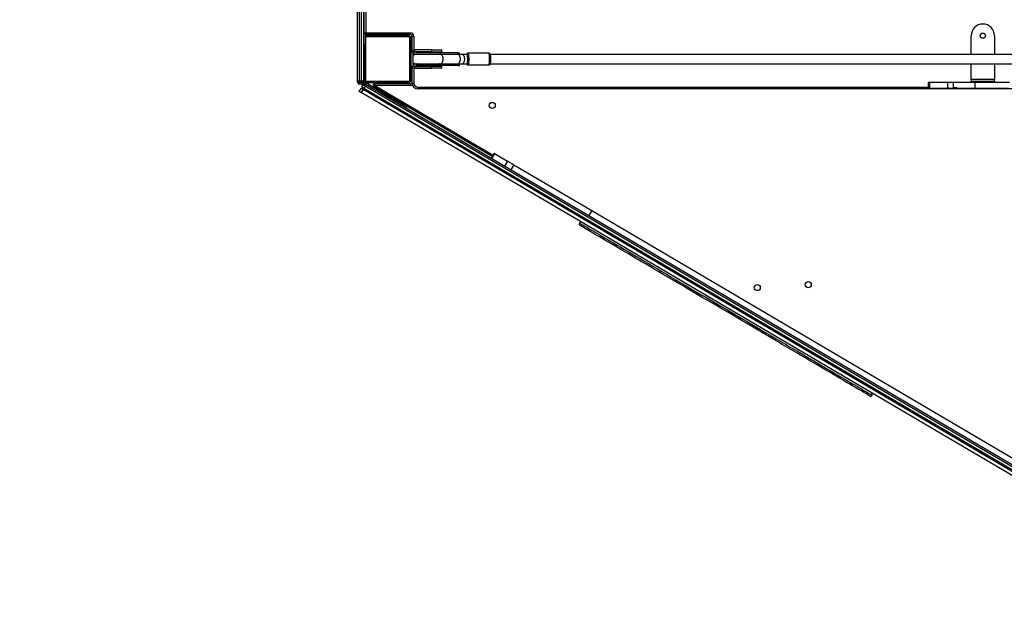
# Model space of a CAD drawing. Units: millimetres. Extents: x 8960 to 11685, y -444 to 818.
# Drawn here: x 10149 to 10317, y -110 to -10 of the extents above; entities that cross this region are included whole.
import ezdxf

# ---------------------------------------------------------------- set-up
doc = ezdxf.new("R2010")
doc.units = ezdxf.units.MM
doc.header["$LTSCALE"] = 50
doc.header["$PDSIZE"] = -1
doc.layers.add('VP-DIM', color=7, linetype='Continuous')
doc.layers.add('VP-HIC', color=6, linetype='Continuous')
doc.layers.add('VP-EQ', color=7, linetype='Continuous', true_color=0x8a3492)
doc.dimstyles.get("Standard").update_dxf_attribs({"dimtxt": 14, "dimasz": 20, "dimexe": 20, "dimexo": 50, "dimgap": 20, "dimtad": 0, "dimdec": 0, "dimzin": 0, "dimdsep": 46, "dimtxsty": 'Standard', "dimcen": -0.09, "dimadec": 0, "dimazin": 0, "dimtfac": 1, "dimtdec": 4, "dimtofl": 0, "dimtmove": 0, "dimatfit": 3, "dimfxl": 70, "dimfxlon": 1, "dimtolj": 1, "dimtzin": 0, "dimarcsym": 0})

# ---------------------------------------------------------------- blocks, each defined once
blk = doc.blocks.new('*D34')
at = {"layer": 'Defpoints', "color": 0}
for p in [(11223.18, 699.84), (11223.18, 39.54), (9793.18, -85.4)]:
    blk.add_point(p, dxfattribs=at)
at = {"layer": 'VP-DIM', "color": 0, "lineweight": -2}
for p, q in [((9793.18, 629.84), (9793.18, 719.84)), ((11223.18, 629.84), (11223.18, 719.84)), ((9813.18, 699.84), (10438.18, 699.84)), ((11203.18, 699.84), (10578.18, 699.84))]:
    blk.add_line(p, q, dxfattribs=at)
at = {"layer": 'VP-DIM', "color": 0}
for points in [[(9813.18, 703.17), (9813.18, 696.51), (9793.18, 699.84)], [(11203.18, 696.51), (11203.18, 703.17), (11223.18, 699.84)]]:
    blk.add_solid(points, dxfattribs=at)
at = {"layer": 'VP-DIM', "color": 0, "insert": (10508.18, 699.84), "char_height": 30, "attachment_point": 5}
blk.add_mtext('\\A1;1435', dxfattribs=at)
blk = doc.blocks.new('*D36')
at = {"layer": 'Defpoints', "color": 0}
for p in [(11375.18, 798.4), (11375.18, 41.56), (9605.21, -133.42)]:
    blk.add_point(p, dxfattribs=at)
at = {"layer": 'VP-DIM', "color": 0, "lineweight": -2}
for p, q in [((9605.21, 728.4), (9605.21, 818.4)), ((11375.18, 728.4), (11375.18, 818.4)), ((9625.21, 798.4), (10447.68, 798.4)), ((11355.18, 798.4), (10582.68, 798.4))]:
    blk.add_line(p, q, dxfattribs=at)
at = {"layer": 'VP-DIM', "color": 0}
for points in [[(9625.21, 801.73), (9625.21, 795.07), (9605.21, 798.4)], [(11355.18, 795.07), (11355.18, 801.73), (11375.18, 798.4)]]:
    blk.add_solid(points, dxfattribs=at)
at = {"layer": 'VP-DIM', "color": 0, "insert": (10515.18, 798.4), "char_height": 30, "attachment_point": 5}
blk.add_mtext('\\A1;1770', dxfattribs=at)
blk = doc.blocks.new('0330_ok')
at = {"color": 7, "linetype": 'Continuous', "lineweight": 25}
for p, q in [((24095.2, 33228.8), (24095.2, 31972.8)), ((24087.2, 31883), (24837.6, 33157.5)), ((24840.8, 33156.9), (24090.4, 31882.4)), ((24093.8, 31880.4), (24844.2, 33154.9)), ((24846.8, 33153.4), (24096.4, 31878.9)), ((24852, 33150.3), (24101.6, 31875.8)), ((24036.2, 33105.5), (24036.2, 32096)), ((24052.2, 32096), (24052.2, 33105)), ((24303.3, 32269.8), (24750.6, 33029.3)), ((24084.2, 32984.4), (24084.2, 32925.2)), ((24094.2, 32982.2), (24094.2, 32925.2)), ((24004.2, 32958.6), (24036.2, 32958.6)), ((24052.2, 32958.6), (24079.2, 32958.6)), ((24079.2, 32958.6), (24079.2, 32918.6)), ((24081.7, 32958.6), (24079.2, 32958.6)), ((24081.7, 32958.6), (24084.2, 32958.6)), ((24081.7, 32918.6), (24081.7, 32958.6)), ((24036.2, 32918.6), (24004.2, 32918.6)), ((24079.2, 32918.6), (24052.2, 32918.6)), ((24079.2, 32918.6), (24081.7, 32918.6)), ((24084.2, 32918.6), (24081.7, 32918.6)), ((24094.2, 32925.2), (24084.2, 32925.2)), ((24084.2, 32925.2), (24084.2, 32888.6)), ((24094.2, 32925.2), (24094.2, 32894.3)), ((24093.2, 32888.6), (24084.2, 32888.6)), ((24084.2, 32888.6), (24084.2, 32878.8)), ((24094.2, 32894.3), (24093.2, 32894.3)), ((24093.2, 32894.3), (24093.2, 32888.6)), ((24093.2, 32888.6), (24093.2, 32888.2)), ((24094.2, 32888.2), (24093.2, 32888.2)), ((24094.2, 32888.2), (24094.2, 32894.3)), ((24094.2, 32888.2), (24094.2, 32879.6)), ((24093.2, 32878.8), (24084.2, 32878.8)), ((24084.2, 32878.8), (24084.2, 32847.2)), ((24094.2, 32879.6), (24093.2, 32879.6)), ((24093.2, 32879.6), (24093.2, 32878.8)), ((24093.2, 32878.8), (24093.2, 32878.5)), ((24094.2, 32878.5), (24093.2, 32878.5)), ((24094.2, 32878.5), (24094.2, 32879.6)), ((24094.2, 32878.5), (24094.2, 32847.2)), ((24084.2, 32847.2), (24094.2, 32847.2)), ((24084.2, 32847.2), (24084.2, 32845.2)), ((24093.2, 32847.2), (24093.2, 32845.2)), ((24084.2, 32845.2), (24093.2, 32845.2)), ((24225, 32136.7), (24303.3, 32269.8)), ((24303.3, 32269.8), (24311.9, 32264.7)), ((24205.5, 32103.6), (24218.6, 32125.8)), ((24218.6, 32125.8), (24227.2, 32120.7)), ((24225, 32136.7), (24233.6, 32131.7)), ((24034.2, 32094), (24034.2, 32058.3)), ((24054.2, 32058.3), (24054.2, 32094)), ((24210.9, 32099.7), (24091.8, 31897.4)), ((24205.2, 32103.1), (24213.8, 32098)), ((24205.5, 32103.6), (24214.1, 32098.5)), ((24036.2, 32056.3), (24036.2, 32048)), ((24052.2, 32048), (24052.2, 32056.3)), ((24036.2, 32043.5), (24033.4, 32043.5)), ((24033.4, 32040.6), (24033.4, 32043.5)), ((24035.7, 32040.6), (24033.4, 32040.6)), ((24033.4, 32040.6), (24033.4, 32011.1)), ((24035.7, 32011.1), (24035.7, 32040.6)), ((24036.2, 32048), (24036.2, 32040.6)), ((24036.2, 32040.6), (24036.2, 32011.1)), ((24052.2, 32040.6), (24052.2, 32048)), ((24054.9, 32043.5), (24052.2, 32043.5)), ((24052.2, 32011.1), (24052.2, 32040.6)), ((24052.7, 32040.6), (24052.7, 32011.1)), ((24054.9, 32040.6), (24052.7, 32040.6)), ((24054.9, 32040.6), (24054.9, 32043.5)), ((24054.9, 32040.6), (24054.9, 32011.1)), ((24031.6, 32013.3), (24028.6, 32013.3)), ((24028.6, 31995.8), (24028.6, 32013.3)), ((24031.6, 31995.8), (24031.6, 32013.3)), ((24035.7, 32011.1), (24033.4, 32011.1)), ((24033.4, 32011.1), (24033.4, 31969.3)), ((24035.7, 31969.3), (24035.7, 32011.1)), ((24052.7, 32011.1), (24052.7, 31969.3)), ((24054.9, 32011.1), (24052.7, 32011.1)), ((24054.9, 32011.1), (24054.9, 31969.3)), ((24059.8, 32013.3), (24056.8, 32013.3)), ((24056.8, 32013.3), (24056.8, 31995.8)), ((24059.8, 32013.3), (24059.8, 31995.8)), ((24028.6, 31995.8), (24031.6, 31995.8)), ((24028.6, 31995.8), (24028.6, 31966.8)), ((24031.6, 31995.8), (24031.6, 31966.8)), ((24059.8, 31995.8), (24056.8, 31995.8)), ((24056.8, 31966.8), (24056.8, 31995.8)), ((24059.8, 31966.8), (24059.8, 31995.8)), ((24095.2, 31972.8), (24092.2, 31972.8)), ((23999.2, 31883.5), (23999.2, 31959.8)), ((24002.2, 31959.8), (23999.2, 31959.8)), ((24002.2, 31959.8), (24002.2, 31883.5)), ((24004.2, 31956.8), (24004.2, 31884.8)), ((24005.2, 31962.8), (24005.2, 31965.8)), ((24030.1, 31962.8), (24005.2, 31962.8)), ((24006.2, 31956.8), (24006.2, 31884.8)), ((24080.2, 31960.8), (24008.2, 31960.8)), ((24080.2, 31958.8), (24008.2, 31958.8)), ((24024.1, 31961.8), (24024.1, 31962.8)), ((24028.1, 31961.8), (24024.1, 31961.8)), ((24024.2, 31960.8), (24024.2, 31961.8)), ((24031.3, 31961.8), (24028.1, 31961.8)), ((24028.2, 31961.8), (24028.2, 31960.8)), ((24028.6, 31966.8), (24031.6, 31966.8)), ((24031.7, 31963.8), (24056.7, 31963.8)), ((24031.7, 31960.8), (24031.7, 31963.8)), ((24033.4, 31969.3), (24035.7, 31969.3)), ((24052.7, 31969.3), (24054.9, 31969.3)), ((24056.7, 31960.8), (24056.7, 31963.8)), ((24059.8, 31966.8), (24056.8, 31966.8)), ((24060.1, 31961.8), (24057.1, 31961.8)), ((24085.2, 31962.8), (24058.2, 31962.8)), ((24064.1, 31961.8), (24060.1, 31961.8)), ((24060.2, 31960.8), (24060.2, 31961.8)), ((24064.1, 31961.8), (24064.1, 31962.8)), ((24064.2, 31960.8), (24064.2, 31962.8)), ((24068.1, 31961.6), (24064.2, 31961.6)), ((24068.1, 31962.8), (24068.1, 31961.6)), ((24068.1, 31961.6), (24068.8, 31962.8)), ((24082.2, 31884.8), (24082.2, 31956.8)), ((24084.2, 31884.8), (24084.2, 31956.8)), ((24085.2, 31962.8), (24085.2, 31965.8)), ((24086.2, 31898.9), (24086.2, 31959.8)), ((24089.2, 31959.8), (24086.2, 31959.8)), ((24089.2, 31959.8), (24089.2, 31898.9)), ((24002.2, 31940.9), (24003.2, 31940.9)), ((24003.2, 31936.9), (24003.2, 31940.9)), ((24128.2, 31952.5), (24126, 31953.8)), ((24003.2, 31904.9), (24003.2, 31936.9)), ((24003.2, 31936.8), (24004.2, 31936.8)), ((24084.5, 31883.3), (24115.9, 31936.6)), ((24118, 31935.3), (24115.9, 31936.6)), ((24003.2, 31900.9), (24003.2, 31904.9)), ((24004.2, 31904.8), (24003.2, 31904.8)), ((24002.2, 31900.9), (24003.2, 31900.9)), ((24089.2, 31898.9), (24086.2, 31898.9)), ((24081.8, 31876.3), (23686.8, 31876.3)), ((23686.8, 31872.3), (24081.8, 31872.3)), ((23687, 31879.3), (24081.9, 31879.3)), ((23999.2, 31880.5), (23874.2, 31880.5)), ((24002.2, 31883.5), (23999.2, 31883.5)), ((23999.2, 31880.5), (23999.2, 31883.5)), ((24000, 31880), (24000, 31882.5)), ((24008.2, 31882.8), (24080.2, 31882.8)), ((24020, 31882.4), (24020, 31879.9)), ((24020, 31882.4), (24081.9, 31881.8)), ((24020, 31879.9), (24081.9, 31879.3)), ((24024.2, 31879.3), (24024.2, 31879.8)), ((24081.8, 31876.3), (24081.8, 31872.3)), ((24083.8, 31876.3), (24081.8, 31876.3)), ((24081.8, 31872.3), (24083.8, 31872.3)), ((24081.9, 31881.8), (24081.9, 31879.3)), ((24081.9, 31879.3), (24083.8, 31879.3)), ((24083.8, 31876.3), (24083.8, 31879.3)), ((24086.8, 31876.3), (24083.8, 31876.3)), ((24083.8, 31872.3), (24083.8, 31876.3)), ((24083.8, 31872.3), (24086.8, 31872.3)), ((24083.8, 31869.3), (24083.8, 31872.3)), ((24084.5, 31883.3), (24086.6, 31882)), ((24086.6, 31882), (24085.9, 31880.8)), ((24086.6, 31882), (24087.2, 31883)), ((24086.8, 31876.3), (24086.8, 31872.3)), ((24091.7, 31876.9), (24088.3, 31878.9)), ((24090.4, 31882.4), (24093.8, 31880.4)), ((24099.5, 31872.3), (24094.3, 31875.3)), ((24096.4, 31878.9), (24101.6, 31875.8)), ((24081.9, 31869.3), (23777.5, 31869.3)), ((24083.8, 31869.3), (24081.9, 31869.3))]:
    blk.add_line(p, q, dxfattribs=at)
at = {"color": 8, "linetype": 'Continuous', "lineweight": 25}
for p, q in [((24092.2, 31972.8), (24092.2, 32845.2)), ((24089.2, 31898.9), (24208.4, 32101.3)), ((24005.2, 31965.8), (24028.7, 31965.8)), ((24028.1, 31961.8), (24028.1, 31962.8)), ((24031.7, 31965.8), (24037.1, 31965.8)), ((24051.3, 31965.8), (24056.6, 31965.8)), ((24059.7, 31965.8), (24085.2, 31965.8)), ((24060.1, 31961.8), (24060.1, 31962.8)), ((24002.2, 31936.9), (24003.2, 31936.9)), ((24002.2, 31904.9), (24003.2, 31904.9)), ((23874.2, 31883.5), (23999.2, 31883.5)), ((24044.2, 31879.7), (24044.2, 31879.3)), ((24083.3, 31879.5), (24083.3, 31879.3)), ((24085.7, 31880.9), (24085.9, 31880.8))]:
    blk.add_line(p, q, dxfattribs=at)
at = {"color": 8, "linetype": 'Continuous', "lineweight": 25, "flags": 128}
for points in [[(24324.7, 32248.9), (24324.8, 32249), (24325.1, 32249.5), (24325.5, 32250.3), (24326.1, 32251.4), (24327, 32252.7), (24328, 32254.4), (24329.1, 32256.4), (24330.5, 32258.7), (24332, 32261.3), (24333.7, 32264.1), (24335.5, 32267.3), (24337.5, 32270.7), (24339.7, 32274.4), (24342, 32278.4), (24344.5, 32282.6), (24347.2, 32287.1), (24350, 32291.9), (24353, 32296.9), (24356.1, 32302.2), (24359.3, 32307.7), (24362.7, 32313.4), (24366.2, 32319.4), (24369.8, 32325.6), (24373.6, 32332), (24377.5, 32338.6), (24381.5, 32345.4), (24385.6, 32352.4), (24389.8, 32359.5), (24394.1, 32366.8), (24398.6, 32374.3), (24403.1, 32382), (24407.6, 32389.8), (24412.3, 32397.7), (24417, 32405.7), (24421.8, 32413.9), (24426.7, 32422.1), (24431.6, 32430.5), (24436.6, 32438.9), (24441.6, 32447.5), (24446.7, 32456), (24451.7, 32464.7), (24456.8, 32473.3), (24462, 32482), (24467.1, 32490.7), (24472.2, 32499.5), (24477.4, 32508.2), (24482.5, 32516.9), (24487.6, 32525.6), (24492.7, 32534.3), (24497.8, 32542.9), (24502.8, 32551.5), (24507.9, 32560), (24512.8, 32568.4), (24517.7, 32576.7), (24522.6, 32585), (24527.4, 32593.1), (24532.1, 32601.2), (24536.8, 32609.1), (24541.3, 32616.8), (24545.8, 32624.5), (24550.2, 32631.9), (24554.5, 32639.3), (24558.8, 32646.4), (24562.9, 32653.4), (24566.8, 32660.1), (24570.7, 32666.7), (24574.5, 32673.1), (24578.1, 32679.3), (24581.6, 32685.2), (24585, 32690.9), (24588.2, 32696.4), (24591.3, 32701.6), (24594.2, 32706.6), (24597, 32711.4), (24599.6, 32715.9), (24602.1, 32720.1), (24604.5, 32724), (24606.6, 32727.7), (24608.6, 32731.1), (24610.4, 32734.2), (24612.1, 32737), (24613.6, 32739.6), (24614.9, 32741.8), (24616.1, 32743.8), (24617, 32745.4), (24617.8, 32746.8), (24618.5, 32747.8), (24618.9, 32748.6), (24619.2, 32749), (24619.2, 32749.1)], [(24054.2, 32094), (24054.1, 32094.1), (24053.8, 32094.3), (24053.1, 32094.6), (24052, 32094.7), (24050.7, 32094.9), (24049.2, 32095), (24047.4, 32095.1), (24045.6, 32095.2), (24043.7, 32095.2), (24041.8, 32095.2), (24040, 32095.1), (24038.4, 32095), (24036.9, 32094.8), (24035.8, 32094.7), (24034.9, 32094.5), (24034.4, 32094.2), (24034.2, 32094), (24034.2, 32094)], [(24034.2, 32058.3), (24034.4, 32058.5), (24034.9, 32058.7), (24035.8, 32058.9), (24036.9, 32059.1), (24038.4, 32059.2), (24040, 32059.3), (24041.8, 32059.4), (24043.7, 32059.5), (24045.6, 32059.4), (24047.4, 32059.4), (24049.2, 32059.3), (24050.7, 32059.2), (24052, 32059), (24053.1, 32058.8), (24053.8, 32058.6), (24054.1, 32058.4), (24054.2, 32058.3)], [(24052.2, 32040.6), (24052, 32041.5), (24051.5, 32042.4), (24050.7, 32043.2), (24049.6, 32044), (24048.2, 32044.5), (24046.7, 32044.9), (24045, 32045.2), (24043.3, 32045.2), (24041.7, 32044.9), (24040.1, 32044.5), (24038.8, 32044), (24037.7, 32043.2), (24036.8, 32042.4), (24036.3, 32041.5), (24036.2, 32040.6)], [(24036.2, 32009.5), (24035.9, 32010.1), (24035.7, 32011.1)], [(24052.2, 32011.1), (24052.1, 32011.6), (24051.8, 32012.6), (24051, 32013.5), (24050, 32014.3), (24048.7, 32014.9), (24047.1, 32015.4), (24045.5, 32015.7), (24043.7, 32015.7), (24042, 32015.5), (24040.4, 32015.2), (24039, 32014.6), (24037.8, 32013.9), (24036.9, 32013), (24036.4, 32012.1), (24036.2, 32011.1), (24036.2, 32011.1)], [(24052.7, 32011.1), (24052.5, 32010.1), (24052.3, 32009.7)]]:
    blk.add_lwpolyline(points, dxfattribs=at)
at = {"color": 7, "linetype": 'Continuous', "lineweight": 25, "flags": 128}
for points in [[(24620.3, 32745), (24620.2, 32744.9), (24620, 32744.4), (24619.5, 32743.7), (24618.9, 32742.6), (24618.1, 32741.3), (24617.1, 32739.6), (24615.9, 32737.6), (24614.6, 32735.3), (24613.1, 32732.8), (24611.4, 32729.9), (24609.6, 32726.8), (24607.5, 32723.3), (24605.3, 32719.6), (24603, 32715.6), (24600.5, 32711.4), (24597.8, 32706.8), (24595, 32702), (24592, 32697), (24588.9, 32691.7), (24585.6, 32686.2), (24582.2, 32680.4), (24578.7, 32674.4), (24575, 32668.2), (24571.3, 32661.7), (24567.3, 32655.1), (24563.3, 32648.3), (24559.2, 32641.2), (24554.9, 32634), (24550.6, 32626.7), (24546.2, 32619.1), (24541.6, 32611.4), (24537, 32603.6), (24532.4, 32595.7), (24527.6, 32587.6), (24522.8, 32579.4), (24517.9, 32571.1), (24512.9, 32562.7), (24508, 32554.2), (24502.9, 32545.7), (24497.9, 32537.1), (24492.8, 32528.4), (24487.7, 32519.8), (24482.5, 32511), (24477.4, 32502.3), (24472.2, 32493.6), (24467.1, 32484.8), (24462, 32476.1), (24456.9, 32467.4), (24451.8, 32458.8), (24446.7, 32450.2), (24441.7, 32441.6), (24436.7, 32433.2), (24431.7, 32424.8), (24426.8, 32416.4), (24422, 32408.2), (24417.2, 32400.2), (24412.5, 32392.2), (24407.9, 32384.3), (24403.4, 32376.6), (24398.9, 32369.1), (24394.6, 32361.7), (24390.3, 32354.5), (24386.2, 32347.4), (24382.2, 32340.6), (24378.2, 32333.9), (24374.4, 32327.5), (24370.8, 32321.2), (24367.2, 32315.2), (24363.8, 32309.4), (24360.5, 32303.8), (24357.4, 32298.5), (24354.4, 32293.4), (24351.6, 32288.6), (24348.9, 32284.1), (24346.4, 32279.8), (24344, 32275.7), (24341.8, 32272), (24339.7, 32268.5), (24337.9, 32265.4), (24336.2, 32262.5), (24334.6, 32259.9), (24333.3, 32257.6), (24332.1, 32255.6), (24331.1, 32253.9), (24330.3, 32252.5), (24329.6, 32251.4), (24329.2, 32250.6), (24328.9, 32250.1), (24328.8, 32249.9)], [(24218.6, 32125.8), (24219, 32126.5), (24219.5, 32127.5), (24220.3, 32128.7), (24221.1, 32130.1), (24222.1, 32131.7), (24223, 32133.4), (24224, 32135.1), (24225, 32136.7)], [(24205.2, 32103.1), (24205.2, 32103.2), (24205.5, 32103.6)], [(24036.2, 32056.3), (24036.4, 32056.5), (24036.9, 32056.7), (24037.8, 32056.9), (24039, 32057), (24040.4, 32057.1), (24042, 32057.2), (24043.7, 32057.2), (24045.5, 32057.2), (24047.1, 32057.2), (24048.7, 32057.1), (24050, 32056.9), (24051, 32056.8), (24051.8, 32056.6), (24052.1, 32056.4), (24052.2, 32056.3)], [(24052.2, 32048), (24052.1, 32048.8), (24051.6, 32049.7), (24050.8, 32050.6), (24049.8, 32051.3), (24048.4, 32051.9), (24046.9, 32052.4), (24045.2, 32052.6), (24043.5, 32052.6), (24041.9, 32052.4), (24040.3, 32052.1), (24038.9, 32051.5), (24037.8, 32050.8), (24036.9, 32049.9), (24036.4, 32049), (24036.2, 32048), (24036.2, 32048)], [(24035.7, 31969.3), (24035.9, 31971.1), (24036, 31971.8)], [(24052.2, 31972.2), (24052.5, 31971.1), (24052.7, 31969.3)], [(24115.9, 31936.6), (24117.3, 31939), (24118.7, 31941.4), (24120.1, 31943.7), (24121.3, 31945.9), (24122.5, 31947.9), (24123.5, 31949.6), (24124.4, 31951.1), (24125.1, 31952.3), (24125.6, 31953.1), (24125.9, 31953.6), (24126, 31953.8)], [(24089.2, 31898.9), (24089.7, 31898.6), (24090.2, 31898.3), (24090.6, 31898), (24091, 31897.8), (24091.3, 31897.6), (24091.6, 31897.5), (24091.7, 31897.4), (24091.8, 31897.4)], [(24000, 31880.6), (23999.8, 31880.5), (23999.2, 31880.5)], [(24000, 31882.5), (24000.3, 31882.5), (24000.9, 31882.5), (24001.9, 31882.5), (24003.2, 31882.5), (24004.9, 31882.5), (24006.9, 31882.5), (24009.2, 31882.4), (24011.7, 31882.4), (24014.4, 31882.4), (24017.2, 31882.4), (24020, 31882.4)], [(24020, 31879.9), (24017.2, 31879.9), (24014.4, 31879.9), (24011.7, 31879.9), (24009.2, 31879.9), (24006.9, 31880), (24004.9, 31880), (24003.2, 31880), (24001.8, 31880), (24000.8, 31880), (24000.2, 31880), (24000, 31880)], [(24002.2, 31883.5), (24002.1, 31882.9), (24002, 31882.5)], [(24090.4, 31882.4), (24089.8, 31882.7), (24089.3, 31882.9), (24088.8, 31883.1), (24088.4, 31883.2), (24088, 31883.3), (24087.6, 31883.2), (24087.4, 31883.2), (24087.2, 31883)], [(24090.4, 31882.4), (24090, 31881.8), (24089.6, 31881.2), (24089.3, 31880.6), (24088.9, 31880), (24088.7, 31879.6), (24088.4, 31879.2), (24088.3, 31879), (24088.3, 31878.9)], [(24091.7, 31876.9), (24091.8, 31876.9), (24091.9, 31877.2), (24092.1, 31877.5), (24092.4, 31878), (24092.7, 31878.6), (24093.1, 31879.2), (24093.4, 31879.8), (24093.8, 31880.4)], [(24095.8, 31877.9), (24095.9, 31878.1), (24095.8, 31878.4), (24095.7, 31878.7), (24095.5, 31879), (24095.1, 31879.4), (24094.7, 31879.7), (24094.3, 31880.1), (24093.8, 31880.4)], [(24094.3, 31875.3), (24094.3, 31875.4), (24094.5, 31875.6), (24094.7, 31876), (24095, 31876.5), (24095.3, 31877), (24095.7, 31877.6), (24096, 31878.3), (24096.4, 31878.9)], [(24101.6, 31875.8), (24101.2, 31875.2), (24100.8, 31874.6), (24100.5, 31874), (24100.1, 31873.4), (24099.9, 31873), (24099.6, 31872.6), (24099.5, 31872.4), (24099.5, 31872.3)]]:
    blk.add_lwpolyline(points, dxfattribs=at)
at = {"color": 7, "linetype": 'Continuous', "lineweight": 25}
for centre, radius in [((24004.2, 32938.6), 4.5), ((24004.2, 32938.6), 4.25), ((24430.1, 32640), 5.25), ((24435.1, 32552.8), 5.25), ((24123.5, 32099.7), 5.25)]:
    blk.add_circle(centre, radius, dxfattribs=at)
for centre, radius, start, end in [((24004.2, 32938.6), 20, 90, 270), ((24617.7, 32746.5), 3, 59.51, 149.51), ((24617.7, 32746.5), 3, 329.51, 59.51), ((24326.2, 32251.5), 3, 149.5079, 239.5111), ((24326.2, 32251.5), 3, 239.5163, 329.5003), ((24043, 32076.5), 20.9, 86.6576, 107.7435), ((24045.4, 32076.8), 20.6, 71.8795, 93.4593), ((24085.2, 31972.8), 7, 270, 360), ((24085.2, 31972.8), 10, 270, 360), ((24005.2, 31959.8), 6, 90, 180), ((24005.2, 31959.8), 3, 90, 180), ((24008.2, 31956.8), 4, 90, 180), ((24008.2, 31956.8), 2, 90, 180), ((24034.6, 31966.8), 6, 180, 241.0967), ((24034.6, 31966.8), 3, 180, 270), ((24053.8, 31966.8), 3, 270, 0), ((24053.8, 31966.8), 6, 298.9033, 360), ((24080.2, 31956.8), 4, 0, 90), ((24080.2, 31956.8), 2, 0, 90), ((24083.2, 31959.8), 3, 0, 90), ((24089.2, 31898.9), 3, 180, 329.5066), ((24008.2, 31884.8), 4, 180, 215.591), ((24008.2, 31884.8), 2, 180, 270), ((24080.2, 31884.8), 2, 270, 0), ((24081.9, 31884.8), 3, 269.51, 329.51), ((24081.9, 31884.8), 5.5, 269.51, 329.51), ((24080.2, 31884.8), 4, 313.875, 0), ((24083.3, 31882.3), 3, 270, 329.51), ((24083.8, 31876.3), 3, 0, 90), ((24083.8, 31872.3), 3, 270, 0), ((24089.8, 31881.5), 3, 149.51, 239.51), ((24093.2, 31879.4), 3, 239.51, 329.51)]:
    blk.add_arc(centre, radius, start, end, dxfattribs=at)
at = {"color": 8, "linetype": 'Continuous', "lineweight": 25}
for centre, radius, start, end in [((24038.8, 32040.6), 3.13, 180.7688, 212.8202), ((24049.5, 32040.6), 3.13, 327.1762, 359.2272), ((24083.2, 31959.8), 6, 0, 34.931)]:
    blk.add_arc(centre, radius, start, end, dxfattribs=at)
at = {"color": 7, "linetype": 'Continuous', "lineweight": 25}
for centre, start_param, end_param in [((24081.9, 31876.3), 0, 1.570796), ((24081.9, 31872.3), 1.570796, 3.141593)]:
    blk.add_ellipse(centre, major_axis=(0, 3), ratio=0.032612, start_param=start_param, end_param=end_param, dxfattribs=at)
for points, knots in [([(24044.3, 32097), (24043.8, 32097), (24042.8, 32097), (24041.2, 32096.9), (24039.7, 32096.8), (24038.4, 32096.7), (24037.2, 32096.5), (24036.3, 32096.3), (24035.7, 32096.1), (24035.2, 32095.8), (24034.7, 32095.4), (24034.3, 32094.8), (24034.2, 32094.3), (24034.2, 32094)], [0, 0, 0, 0, 0.105077, 0.217448, 0.330258, 0.444109, 0.560292, 0.682475, 0.764901, 0.830906, 0.885163, 0.94136, 1, 1, 1, 1]), ([(24054.2, 32094), (24054.2, 32094), (24054.2, 32094.3), (24054, 32094.8), (24053.7, 32095.4), (24053.3, 32095.8), (24052.8, 32096.1), (24052.3, 32096.3), (24051.5, 32096.4), (24050.5, 32096.6), (24049.2, 32096.8), (24047.7, 32096.9), (24046.1, 32096.9), (24045, 32097), (24044.4, 32097), (24044.3, 32097)], [0, 0, 0, 0, 0.006168, 0.068117, 0.12046, 0.170805, 0.225351, 0.293752, 0.399932, 0.518509, 0.643628, 0.761854, 0.877707, 0.992647, 1, 1, 1, 1]), ([(24034.2, 32058.3), (24034.2, 32058), (24034.3, 32057.5), (24034.6, 32056.9), (24035.1, 32056.5), (24035.5, 32056.2), (24035.9, 32056.1), (24036.1, 32056), (24036.2, 32056)], [0, 0, 0, 0, 0.1920769, 0.3607945, 0.5209809, 0.6926067, 0.9044557, 1, 1, 1, 1]), ([(24052.2, 32056), (24052.4, 32056.1), (24052.7, 32056.2), (24053.2, 32056.4), (24053.7, 32056.9), (24054.1, 32057.5), (24054.1, 32058), (24054.2, 32058.2)], [0, 0, 0, 0, 0.237336, 0.465426, 0.64258, 0.826889, 1, 1, 1, 1]), ([(24035.7, 32040.6), (24035.7, 32041.2), (24035.7, 32042.3), (24035.7, 32043.4), (24036.1, 32043.4), (24036.2, 32043.5)], [0, 0, 0, 0, 0.348215, 0.696628, 1, 1, 1, 1]), ([(24052.1, 32043.5), (24052.2, 32043.5), (24052.5, 32043.5), (24052.6, 32042.9), (24052.7, 32041.9), (24052.7, 32040.9), (24052.7, 32040.6)], [0, 0, 0, 0, 0.1672999, 0.4612019, 0.7817134, 1, 1, 1, 1]), ([(24036.2, 32011.1), (24036.2, 32009.8), (24036.2, 32007.4), (24036.2, 32003.5), (24036.2, 31999.9), (24036.2, 31996.4), (24036.2, 31993.1), (24036.2, 31990), (24036.2, 31987.6), (24036.2, 31985.3), (24036.2, 31982.8), (24036.2, 31980.2), (24036.2, 31977.5), (24036.2, 31974.8), (24036.2, 31972.4), (24036.2, 31970.4), (24036.2, 31969.8), (24036.2, 31969.5)], [0, 0, 0, 0, 0.082422, 0.157297, 0.224594, 0.284298, 0.352074, 0.406358, 0.451563, 0.492706, 0.541694, 0.598514, 0.663172, 0.735658, 0.81597, 0.904084, 1, 1, 1, 1]), ([(24052.2, 31969.5), (24052.2, 31969.7), (24052.2, 31970.2), (24052.2, 31971.7), (24052.2, 31973.5), (24052.2, 31975.7), (24052.2, 31978), (24052.2, 31980.4), (24052.2, 31982.6), (24052.2, 31984.8), (24052.2, 31987.3), (24052.2, 31990.3), (24052.2, 31993.8), (24052.2, 31997.8), (24052.2, 32002.1), (24052.2, 32006.8), (24052.2, 32009.6), (24052.2, 32011.1)], [0, 0, 0, 0, 0.082453, 0.157328, 0.224642, 0.284362, 0.352156, 0.406451, 0.451663, 0.492804, 0.54177, 0.598598, 0.663254, 0.735723, 0.816004, 0.904119, 1, 1, 1, 1]), ([(24036.2, 31969.5), (24036.3, 31968.5), (24036.4, 31966.4), (24037.7, 31964.7), (24038.4, 31963.8)], [0, 0, 0, 0, 0.503974, 1, 1, 1, 1]), ([(24049.9, 31963.8), (24050, 31964), (24050.7, 31964.6), (24051.4, 31965.9), (24052.1, 31967.7), (24052.1, 31968.9), (24052.2, 31969.5)], [0, 0, 0, 0, 0.1079597, 0.4213332, 0.7213118, 1, 1, 1, 1])]:
    blk.add_open_spline(points, degree=3, knots=knots, dxfattribs=at)
blk = doc.blocks.new('0330 2D')
at = {"xscale": 0.1, "yscale": 0.1, "zscale": 0.1, "rotation": 270}
blk.add_blockref('0330_ok', (7019.86, 2387.48), dxfattribs=at)

msp = doc.modelspace()

# ---------------------------------------------------------------- linework, layer by layer
at = {"layer": 'VP-HIC', "color": 140}
msp.add_lwpolyline([(10015.79, 101.16), (10015.79, -22.04, 0.414214), (10205.79, -212.04), (10353.14, -212.04, 0.414214), (10543.14, -22.04), (10543.14, 101.16, 0.414214), (10353.14, 291.16), (10205.79, 291.16, 0.414214)], format="xyb", close=True, dxfattribs=at)

# ---------------------------------------------------------------- block references
at = {"layer": 'VP-EQ', "color": 0}
msp.add_blockref('0330 2D', (0, 0), dxfattribs=at)

# ---------------------------------------------------------------- dimensions: what is measured, and where the dimension line sits
at = {"layer": 'VP-DIM', "color": 0}
dim = msp.add_linear_dim(base=(11375.18, 798.4), p1=(9605.21, -133.42), p2=(11375.18, 41.56), dimstyle='Standard', override={"dimtxt": 30}, dxfattribs=at)
dim.commit()
dim.dimension.update_dxf_attribs({"geometry": '*D36', "text_midpoint": (10515.18, 798.4), "dimtype": 160})
dim = msp.add_linear_dim(base=(11223.18, 699.84), p1=(9793.18, -85.4), p2=(11223.18, 39.54), text='1435', dimstyle='Standard', override={"dimtxt": 30}, dxfattribs=at)
dim.commit()
dim.dimension.update_dxf_attribs({"geometry": '*D34', "text_midpoint": (10508.18, 699.84)})

doc.saveas('drawing.dxf')
